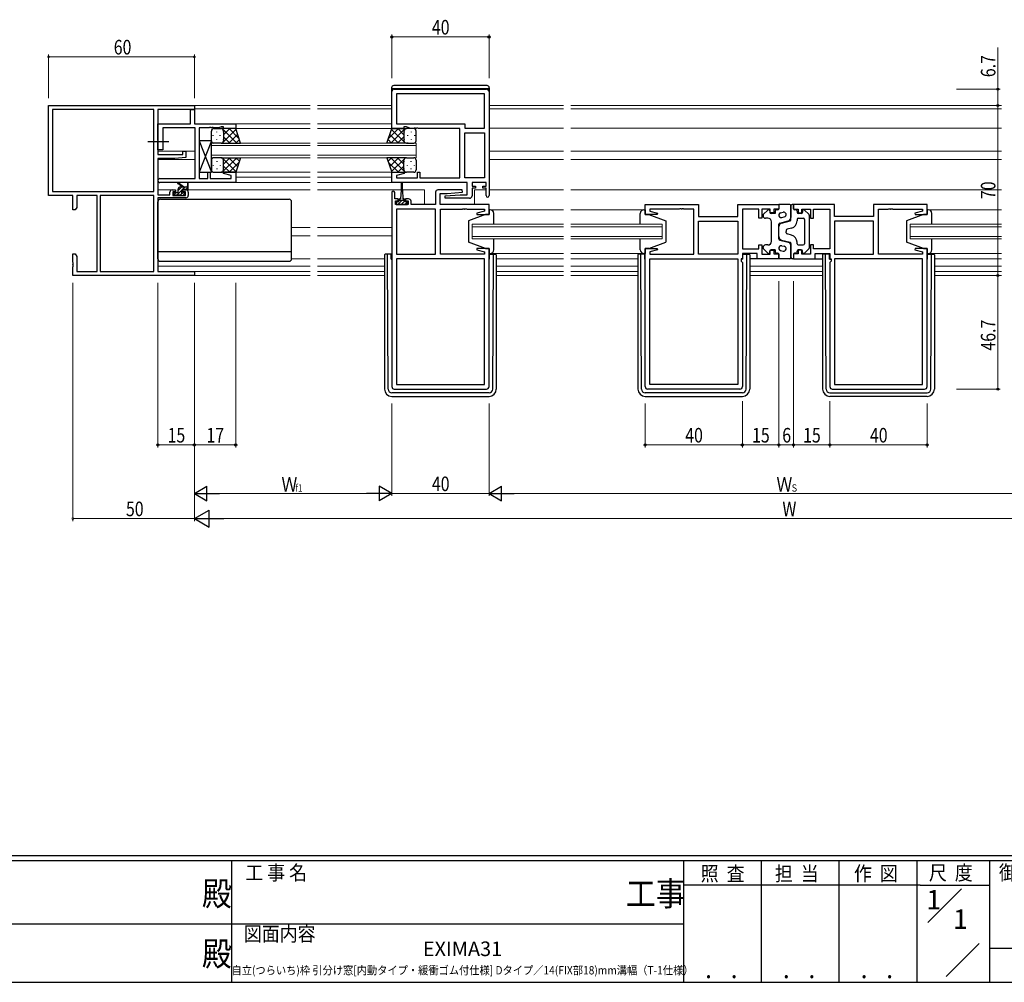
# Model space of a CAD drawing. Extents: x 0 to 1133, y 0 to 806.
# Drawn here: x 467 to 872, y 0 to 396 of the extents above; entities that cross this region are included whole.
import ezdxf
from ezdxf.enums import TextEntityAlignment as Align

# ---------------------------------------------------------------- set-up
doc = ezdxf.new("R2010")
doc.units = 0
doc.linetypes.add('YCENTER_1', pattern=[13, 10, -1, 1, -1])
doc.layers.add('USER1', color=3, linetype='CONTINUOUS')
doc.layers.add('YKK_ZWAK', color=7, linetype='CONTINUOUS')
for name, color, linetype, lineweight in [('YKK_11', 7, 'CONTINUOUS', 30), ('YKK_12', 2, 'CONTINUOUS', 13), ('YKK_13', 4, 'CONTINUOUS', 30), ('YKK_D', 6, 'CONTINUOUS', 13)]:
    doc.layers.add(name, color=color, linetype=linetype, lineweight=lineweight)
doc.styles.get("Standard").update_dxf_attribs({"font": 'ROMANS.SHX', "bigfont": 'EXTFONT.SHX'})
doc.styles.add('text-b', font='extslim2.shx', dxfattribs={"width": 0.8, "bigfont": 'extfont2.shx'})
doc.styles.add('YKK_OSSTYLE1', font='romans.shx', dxfattribs={"width": 0.9, "bigfont": 'EXTFONT.SHX'})

# ---------------------------------------------------------------- blocks, each defined once
blk = doc.blocks.new('A201')
at = {"layer": 'YKK_ZWAK', "color": 254, "linetype": 'Continuous'}
for p, q in [((571, 35), (21, 35)), ((544, 34), (21, 34)), ((296, 34), (296, 9)), ((389, 34), (389, 9)), ((437, 34), (437, 9)), ((452, 34), (452, 9)), ((452, 16), (524, 16)), ((21, 9), (544, 9))]:
    blk.add_line(p, q, dxfattribs=at)
at = {"layer": 'YKK_ZWAK', "color": 131, "linetype": 'Continuous'}
for p, q in [((405, 34), (405, 9)), ((421, 34), (421, 9)), ((437.7, 29), (389, 29)), ((437.7, 29), (452, 29)), ((439.26, 21.33), (446.19, 28.25)), ((205, 21), (297, 21)), ((297, 21), (389, 21)), ((443.05, 10.18), (449.85, 16.98))]:
    blk.add_line(p, q, dxfattribs=at)
at = {"layer": 'YKK_ZWAK', "color": 131, "linetype": 'Continuous', "style": 'YKK_OSSTYLE1', "width": 0.9}
for s, height, p in [('工 事 名', 3, (298.87, 30.05)), ('照  査', 3, (392.56, 29.87)), ('担  当', 3, (407.82, 29.87)), ('作  図', 3, (424.09, 29.88)), ('尺  度', 3, (439.51, 30.04)), ('御承認印', 3, (453.91, 30.05)), ('図面内容', 3, (298.58, 17.47)), (' ． ．', 3.5, (392.18, 9.75)), (' ． ．', 3.5, (408.18, 9.75)), (' ． ．', 3.5, (424.18, 9.75))]:
    blk.add_text(s, height=height, dxfattribs=at).set_placement(p)
at = {"layer": 'YKK_ZWAK', "color": 254, "linetype": 'Continuous', "style": 'YKK_OSSTYLE1', "width": 0.9}
for s, p in [('工事', (377.17, 24.75)), ('殿', (289.94, 24.75)), ('殿', (289.94, 12.37))]:
    blk.add_text(s, height=5, dxfattribs=at).set_placement(p)

msp = doc.modelspace()

# ---------------------------------------------------------------- linework, layer by layer
at = {"layer": 'YKK_11', "linetype": 'ByBlock', "lineweight": -2, "ltscale": 0.5}
for p, q in [((620.02, 351.32), (620.02, 366.52)), ((621.02, 367.52), (659.02, 367.52)), ((658.09, 365.59), (621.95, 365.59)), ((658.09, 365.59), (621.95, 365.59)), ((621.95, 365.59), (621.95, 353.32)), ((658.09, 351.52), (658.09, 365.59)), ((660.02, 366.52), (660.02, 323.72)), ((537.14, 353.32), (537.14, 359.12)), ((537.14, 359.12), (538.77, 359.12)), ((538.77, 359.12), (538.77, 353.32)), ((523.77, 346.48), (523.77, 353.32)), ((523.77, 353.32), (537.14, 353.32)), ((538.77, 353.32), (555.77, 353.32)), ((555.77, 353.32), (555.77, 351.32)), ((621.95, 353.32), (650.02, 353.32)), ((650.02, 353.32), (650.02, 351.52)), ((539.14, 351.69), (525.77, 351.69)), ((525.77, 351.69), (525.77, 342.52)), ((539.14, 330.75), (539.14, 351.69)), ((544.81, 351.69), (540.77, 351.69)), ((540.77, 351.69), (540.77, 330.75)), ((544.99, 351.81), (544.81, 351.69)), ((545.54, 351.81), (544.99, 351.81)), ((545.72, 351.69), (545.54, 351.81)), ((545.81, 351.69), (545.72, 351.69)), ((545.99, 351.81), (545.81, 351.69)), ((546.54, 351.81), (545.99, 351.81)), ((546.72, 351.69), (546.54, 351.81)), ((548.86, 351.69), (546.72, 351.69)), ((549.77, 352.02), (548.86, 351.69)), ((550.77, 352.02), (549.77, 352.02)), ((550.77, 351.32), (550.77, 352.02)), ((555.77, 351.32), (550.77, 351.32)), ((625.02, 351.32), (620.02, 351.32)), ((626.02, 352.02), (625.02, 352.02)), ((625.02, 352.02), (625.02, 351.32)), ((627.75, 351.39), (626.02, 352.02)), ((629.06, 351.39), (627.75, 351.39)), ((629.24, 351.51), (629.06, 351.39)), ((629.79, 351.51), (629.24, 351.51)), ((629.97, 351.39), (629.79, 351.51)), ((630.06, 351.39), (629.97, 351.39)), ((630.24, 351.51), (630.06, 351.39)), ((630.79, 351.51), (630.24, 351.51)), ((630.97, 351.39), (630.79, 351.51)), ((648.02, 351.39), (630.97, 351.39)), ((648.02, 331.05), (648.02, 351.39)), ((650.02, 351.52), (658.09, 351.52)), ((650.02, 331.05), (650.02, 349.59)), ((650.02, 349.59), (658.09, 349.59)), ((658.09, 349.59), (658.09, 331.05)), ((658.09, 349.59), (658.09, 331.05)), ((523.89, 346.3), (523.77, 346.48)), ((523.77, 345.57), (523.89, 345.75)), ((523.77, 342.52), (523.77, 345.57)), ((523.89, 345.75), (523.89, 346.3)), ((525.77, 342.52), (523.77, 342.52)), ((544.27, 330.75), (544.27, 333.32)), ((544.27, 333.32), (545.27, 333.32)), ((545.27, 333.32), (545.27, 330.75)), ((550.74, 332.8), (550.8, 333.32)), ((553.87, 331.96), (550.74, 332.8)), ((550.8, 333.32), (555.77, 333.32)), ((555.77, 333.32), (555.77, 329.12)), ((620.02, 329.12), (620.02, 333.32)), ((620.02, 333.32), (624.98, 333.32)), ((625.04, 332.8), (621.95, 331.97)), ((624.98, 333.32), (625.04, 332.8)), ((630.52, 331.05), (630.52, 333.32)), ((630.52, 333.32), (631.52, 333.32)), ((631.52, 333.32), (631.52, 331.05)), ((524.58, 330.75), (539.14, 330.75)), ((555.77, 329.12), (524.58, 329.12)), ((540.77, 330.75), (544.27, 330.75)), ((545.27, 330.75), (553.87, 330.75)), ((553.87, 330.75), (553.87, 331.96)), ((651.09, 329.12), (620.02, 329.12)), ((621.95, 331.97), (621.95, 331.05)), ((621.95, 331.05), (630.52, 331.05)), ((631.52, 331.05), (648.02, 331.05)), ((658.09, 331.05), (650.02, 331.05)), ((651.09, 324.12), (651.09, 329.12)), ((658.82, 329.12), (653.02, 329.12)), ((653.02, 329.12), (653.02, 327.62)), ((658.82, 327.62), (658.82, 329.12)), ((620.02, 325.02), (620.02, 245.12)), ((621.22, 322.42), (621.22, 325.02)), ((638.02, 325.12), (638.02, 320.12)), ((648.99, 326.12), (639.02, 326.12)), ((639.95, 320.12), (639.95, 324.62)), ((639.95, 324.62), (642.82, 324.62)), ((642, 323.58), (648.21, 324.12)), ((642.82, 324.62), (649.04, 325.17)), ((648.21, 324.12), (651.09, 324.12)), ((649.04, 325.17), (648.99, 326.12)), ((653.02, 327.62), (654.42, 327.62)), ((654.42, 326.82), (653.02, 326.82)), ((653.02, 326.82), (653.02, 323.62)), ((654.42, 327.62), (654.42, 326.82)), ((657.42, 326.82), (657.42, 327.62)), ((657.42, 327.62), (658.82, 327.62)), ((658.82, 326.82), (657.42, 326.82)), ((658.82, 323.72), (658.82, 326.82)), ((622.62, 322.42), (621.22, 322.42)), ((621.52, 320.12), (621.52, 321.62)), ((621.52, 321.62), (622.62, 321.62)), ((626.72, 320.12), (621.52, 320.12)), ((622.62, 321.62), (622.62, 322.42)), ((626.92, 322.42), (625.62, 322.42)), ((625.62, 322.42), (625.62, 321.62)), ((625.62, 321.62), (626.72, 321.62)), ((626.72, 321.62), (626.72, 320.12)), ((627.92, 320.12), (627.92, 321.42)), ((638.02, 320.12), (627.92, 320.12)), ((660.02, 320.12), (639.95, 320.12)), ((642.04, 322.62), (642, 323.58)), ((652.02, 322.62), (642.04, 322.62)), ((660.02, 315.92), (660.02, 320.12)), ((724.27, 315.92), (724.27, 320.12)), ((724.27, 320.12), (746.27, 320.12)), ((746.27, 320.12), (746.27, 315.12)), ((762.34, 315.12), (762.34, 320.12)), ((762.34, 320.12), (779.27, 320.12)), ((779.27, 320.12), (779.27, 318.12)), ((802.2, 320.12), (785.27, 320.12)), ((785.27, 320.12), (785.27, 318.12)), ((802.2, 315.12), (802.2, 320.12)), ((840.27, 320.12), (818.27, 320.12)), ((818.27, 320.12), (818.27, 315.12)), ((840.27, 315.92), (840.27, 320.12)), ((621.95, 318.19), (621.95, 299.65)), ((621.95, 318.19), (621.95, 299.65)), ((638.02, 318.19), (621.95, 318.19)), ((638.02, 299.65), (638.02, 318.19)), ((640.02, 299.65), (640.02, 318.19)), ((640.02, 318.19), (649.06, 318.19)), ((649.06, 318.19), (649.24, 318.31)), ((649.24, 318.31), (649.79, 318.31)), ((649.79, 318.31), (649.97, 318.19)), ((649.97, 318.19), (650.06, 318.19)), ((650.06, 318.19), (650.24, 318.31)), ((650.24, 318.31), (650.79, 318.31)), ((650.79, 318.31), (650.97, 318.19)), ((650.97, 318.19), (658.09, 318.19)), ((658.09, 317.28), (654.99, 316.45)), ((654.99, 316.45), (655.05, 315.92)), ((658.09, 318.19), (658.09, 317.28)), ((738.31, 318.19), (726.2, 318.19)), ((726.2, 318.19), (726.2, 317.28)), ((726.2, 317.28), (729.29, 316.45)), ((729.29, 316.45), (729.23, 315.92)), ((738.49, 318.31), (738.31, 318.19)), ((739.04, 318.31), (738.49, 318.31)), ((739.22, 318.19), (739.04, 318.31)), ((739.31, 318.19), (739.22, 318.19)), ((739.49, 318.31), (739.31, 318.19)), ((740.04, 318.31), (739.49, 318.31)), ((740.22, 318.19), (740.04, 318.31)), ((744.27, 318.19), (740.22, 318.19)), ((744.27, 299.65), (744.27, 318.19)), ((771.07, 318.19), (764.27, 318.19)), ((764.27, 318.19), (764.27, 301.85)), ((771.07, 314.42), (771.07, 318.19)), ((775.77, 318.19), (772.27, 318.19)), ((772.27, 318.19), (772.27, 314.42)), ((775.77, 316.62), (775.77, 318.19)), ((777.27, 316.62), (775.77, 316.62)), ((779.27, 318.12), (777.27, 318.12)), ((777.27, 318.12), (777.27, 316.62)), ((785.27, 318.12), (787.27, 318.12)), ((787.27, 318.12), (787.27, 316.62)), ((787.27, 316.62), (788.77, 316.62)), ((788.77, 316.62), (788.77, 318.19)), ((788.77, 318.19), (792.27, 318.19)), ((792.27, 318.19), (792.27, 314.42)), ((793.47, 314.42), (793.47, 318.19)), ((793.47, 318.19), (800.27, 318.19)), ((800.27, 318.19), (800.27, 301.85)), ((820.27, 299.65), (820.27, 318.19)), ((820.27, 318.19), (824.31, 318.19)), ((824.31, 318.19), (824.49, 318.31)), ((824.49, 318.31), (825.04, 318.31)), ((825.04, 318.31), (825.22, 318.19)), ((825.22, 318.19), (825.31, 318.19)), ((825.31, 318.19), (825.49, 318.31)), ((825.49, 318.31), (826.04, 318.31)), ((826.04, 318.31), (826.22, 318.19)), ((826.22, 318.19), (838.34, 318.19)), ((838.34, 317.28), (835.24, 316.45)), ((835.24, 316.45), (835.3, 315.92)), ((838.34, 318.19), (838.34, 317.28)), ((655.05, 315.92), (660.02, 315.92)), ((729.23, 315.92), (724.27, 315.92)), ((746.27, 315.12), (762.34, 315.12)), ((746.27, 313.19), (762.34, 313.19)), ((746.27, 313.19), (762.34, 313.19)), ((746.27, 299.65), (746.27, 313.19)), ((762.34, 313.19), (762.34, 299.65)), ((772.27, 314.42), (771.07, 314.42)), ((792.27, 314.42), (793.47, 314.42)), ((818.27, 315.12), (802.2, 315.12)), ((818.27, 313.19), (802.2, 313.19)), ((818.27, 313.19), (802.2, 313.19)), ((802.2, 313.19), (802.2, 299.65)), ((818.27, 299.65), (818.27, 313.19)), ((835.3, 315.92), (840.27, 315.92)), ((655.05, 301.92), (654.99, 301.4)), ((654.99, 301.4), (658.09, 300.57)), ((660.02, 301.92), (655.05, 301.92)), ((658.09, 300.57), (658.09, 299.65)), ((660.02, 245.12), (660.02, 301.92)), ((724.27, 245.12), (724.27, 301.92)), ((724.27, 301.92), (729.23, 301.92)), ((729.29, 301.4), (726.2, 300.57)), ((726.2, 300.57), (726.2, 299.65)), ((729.23, 301.92), (729.29, 301.4)), ((764.27, 301.85), (771.07, 301.85)), ((770.34, 299.92), (764.27, 299.92)), ((764.27, 299.92), (764.27, 297.72)), ((770.34, 297.72), (770.34, 299.92)), ((771.07, 301.85), (771.07, 303.42)), ((771.07, 303.42), (772.27, 303.42)), ((772.27, 303.42), (772.27, 299.65)), ((775.77, 299.65), (775.77, 301.22)), ((775.77, 301.22), (777.27, 301.22)), ((777.27, 301.22), (777.27, 299.72)), ((788.77, 301.22), (787.27, 301.22)), ((787.27, 301.22), (787.27, 299.72)), ((788.77, 299.65), (788.77, 301.22)), ((793.47, 303.42), (792.27, 303.42)), ((792.27, 303.42), (792.27, 299.65)), ((793.47, 301.85), (793.47, 303.42)), ((800.27, 301.85), (793.47, 301.85)), ((794.2, 297.72), (794.2, 299.92)), ((794.2, 299.92), (800.27, 299.92)), ((800.27, 299.92), (800.27, 297.72)), ((835.3, 301.92), (835.24, 301.4)), ((835.24, 301.4), (838.34, 300.57)), ((840.27, 301.92), (835.3, 301.92)), ((838.34, 300.57), (838.34, 299.65)), ((840.27, 245.12), (840.27, 301.92)), ((621.95, 299.65), (638.02, 299.65)), ((658.09, 297.72), (621.95, 297.72)), ((621.95, 297.72), (621.95, 246.05)), ((658.09, 299.65), (640.02, 299.65)), ((658.09, 246.05), (658.09, 297.72)), ((658.09, 246.05), (658.09, 297.72)), ((726.2, 299.65), (744.27, 299.65)), ((726.2, 246.05), (726.2, 297.72)), ((726.2, 246.05), (726.2, 297.72)), ((726.2, 297.72), (762.34, 297.72)), ((762.34, 299.65), (746.27, 299.65)), ((762.34, 297.72), (762.34, 246.05)), ((764.27, 297.72), (763.74, 297.72)), ((763.74, 297.72), (763.74, 296.72)), ((763.74, 296.72), (764.27, 296.19)), ((764.27, 296.19), (764.27, 245.12)), ((779.27, 297.72), (770.34, 297.72)), ((772.27, 299.65), (775.77, 299.65)), ((777.27, 299.72), (779.27, 299.72)), ((779.27, 299.72), (779.27, 297.72)), ((787.27, 299.72), (785.27, 299.72)), ((785.27, 299.72), (785.27, 297.72)), ((785.27, 297.72), (794.2, 297.72)), ((792.27, 299.65), (788.77, 299.65)), ((800.27, 297.72), (800.8, 297.72)), ((800.8, 296.72), (800.27, 296.19)), ((800.27, 296.19), (800.27, 245.12)), ((800.8, 297.72), (800.8, 296.72)), ((802.2, 299.65), (818.27, 299.65)), ((838.34, 297.72), (802.2, 297.72)), ((802.2, 297.72), (802.2, 246.05)), ((838.34, 299.65), (820.27, 299.65)), ((838.34, 246.05), (838.34, 297.72)), ((838.34, 246.05), (838.34, 297.72)), ((621.02, 244.12), (659.02, 244.12)), ((621.95, 246.05), (658.09, 246.05)), ((763.27, 244.12), (725.27, 244.12)), ((762.34, 246.05), (726.2, 246.05)), ((801.27, 244.12), (839.27, 244.12)), ((802.2, 246.05), (838.34, 246.05))]:
    msp.add_line(p, q, dxfattribs=at)
at = {"layer": 'YKK_11', "color": 0, "linetype": 'ByBlock', "lineweight": -2}
for p, q in [((478.77, 323.82), (478.77, 360.82)), ((478.77, 360.82), (538.77, 360.82)), ((538.77, 360.82), (538.77, 359.19)), ((522.14, 359.19), (480.4, 359.19)), ((522.14, 359.19), (480.4, 359.19)), ((480.4, 359.19), (480.4, 325.45)), ((522.14, 325.45), (522.14, 359.19)), ((523.77, 359.19), (523.77, 340.72)), ((538.77, 359.19), (523.77, 359.19)), ((523.77, 340.72), (534.07, 340.72)), ((534.07, 342.02), (535.27, 342.02)), ((534.07, 340.72), (534.07, 342.02)), ((535.27, 342.02), (535.27, 339.42)), ((523.77, 339.02), (523.77, 324.02)), ((530.77, 339.02), (523.77, 339.02)), ((535.27, 339.42), (530.77, 339.02)), ((480.4, 325.45), (522.14, 325.45)), ((528.67, 324.02), (528.67, 325.12)), ((529.67, 326.12), (530.97, 326.12)), ((529.87, 325.32), (529.87, 323.82)), ((530.97, 325.32), (529.87, 325.32)), ((530.97, 326.12), (530.97, 325.32)), ((533.97, 326.12), (535.27, 326.12)), ((533.97, 325.32), (533.97, 326.12)), ((535.07, 325.32), (533.97, 325.32)), ((535.07, 323.82), (535.07, 325.32)), ((536.27, 325.12), (536.27, 323.82)), ((488.77, 323.82), (478.77, 323.82)), ((488.77, 317.82), (488.77, 323.82)), ((498.77, 323.82), (490.4, 323.82)), ((490.4, 323.82), (490.4, 318.91)), ((498.77, 292.45), (498.77, 323.82)), ((522.14, 323.82), (500.07, 323.82)), ((500.07, 323.82), (500.07, 292.45)), ((500.07, 323.82), (500.07, 292.45)), ((522.14, 292.45), (522.14, 323.82)), ((523.77, 324.02), (528.67, 324.02)), ((523.77, 322.82), (523.77, 292.45)), ((535.27, 322.82), (523.77, 322.82)), ((529.87, 323.82), (535.07, 323.82)), ((489.77, 317.82), (488.77, 317.82)), ((490.4, 318.91), (489.77, 317.82)), ((488.77, 299.82), (489.77, 299.82)), ((488.77, 296.28), (488.77, 299.82)), ((489.77, 299.82), (490.4, 298.73)), ((488.89, 296.1), (488.77, 296.28)), ((488.89, 295.55), (488.89, 296.1)), ((490.4, 298.73), (490.4, 292.45)), ((488.77, 295.37), (488.89, 295.55)), ((488.77, 295.28), (488.77, 295.37)), ((488.89, 295.1), (488.77, 295.28)), ((488.77, 294.37), (488.89, 294.55)), ((488.77, 290.82), (488.77, 294.37)), ((488.89, 294.55), (488.89, 295.1)), ((490.4, 292.45), (498.77, 292.45)), ((500.07, 292.45), (522.14, 292.45)), ((523.77, 292.45), (538.77, 292.45)), ((538.77, 292.45), (538.77, 290.82)), ((538.77, 290.82), (488.77, 290.82))]:
    msp.add_line(p, q, dxfattribs=at)
at = {"layer": 'YKK_11', "linetype": 'ByBlock', "lineweight": -2, "ltscale": 0.5}
for centre, radius, start, end in [((621.02, 366.52), 1, 90, 180), ((659.02, 366.52), 1, 0, 90), ((524.58, 329.94), 0.815, 90, 270), ((620.62, 325.02), 0.6, 360, 180), ((639.02, 325.12), 1, 90, 180), ((626.92, 321.42), 1, 0, 90), ((652.02, 323.62), 1, 270, 360), ((659.42, 323.72), 0.6, 180, 0), ((621.02, 245.12), 1, 180, 270), ((659.02, 245.12), 1, 270, 360), ((725.27, 245.12), 1, 180, 270), ((763.27, 245.12), 1, 270, 360), ((801.27, 245.12), 1, 180, 270), ((839.27, 245.12), 1, 270, 360)]:
    msp.add_arc(centre, radius, start, end, dxfattribs=at)
at = {"layer": 'YKK_11', "color": 0, "linetype": 'ByBlock', "lineweight": -2}
for centre, start, end in [((529.67, 325.12), 90, 180), ((535.27, 325.12), 0, 90), ((535.27, 323.82), 270, 360)]:
    msp.add_arc(centre, 1, start, end, dxfattribs=at)
at = {"layer": 'YKK_12', "ltscale": 1.5}
for p, q in [((538.47, 360.82), (586.39, 360.82)), ((589.39, 360.82), (619.92, 360.82)), ((660.12, 360.82), (690.64, 360.82)), ((693.64, 360.82), (870.89, 360.82)), ((538.77, 359.42), (586.39, 359.42)), ((589.39, 359.42), (619.92, 359.42)), ((660.12, 359.42), (690.64, 359.42)), ((693.64, 359.42), (870.89, 359.42)), ((555.47, 353.32), (586.39, 353.32)), ((619.92, 353.32), (589.39, 353.32)), ((555.27, 351.32), (586.39, 351.32)), ((620.52, 351.32), (589.39, 351.32)), ((660.02, 351.52), (690.64, 351.52)), ((693.64, 351.52), (870.89, 351.52)), ((523.77, 342.02), (539.14, 342.02)), ((660.02, 342.02), (690.64, 342.02)), ((693.64, 342.02), (870.89, 342.02)), ((523.77, 338.62), (539.14, 338.62)), ((660.02, 338.62), (690.64, 338.62)), ((693.64, 338.62), (870.89, 338.62)), ((555.27, 333.32), (586.39, 333.32)), ((620.52, 333.32), (589.39, 333.32)), ((555.27, 329.12), (586.39, 329.12)), ((555.77, 331.32), (586.39, 331.32)), ((589.39, 331.32), (620.02, 331.33)), ((650.8, 329.12), (589.39, 329.12)), ((523.77, 326.12), (529.67, 326.12)), ((535.27, 326.12), (586.39, 326.12)), ((623.87, 326.12), (589.39, 326.12)), ((624.37, 326.12), (633.52, 326.12)), ((633.52, 326.12), (633.52, 320.12)), ((654.02, 326.12), (658.82, 326.12)), ((654.02, 326.12), (654.02, 320.12)), ((660.02, 326.12), (690.64, 326.12)), ((693.64, 326.12), (870.89, 326.12)), ((654.02, 323.26), (654.02, 320.23)), ((660.02, 317.92), (690.64, 317.92)), ((723.77, 317.92), (693.64, 317.92)), ((840.77, 317.92), (870.89, 317.92)), ((578.77, 310.62), (586.39, 310.62)), ((620.02, 310.62), (589.39, 310.62)), ((578.77, 307.22), (586.39, 307.22)), ((620.02, 307.22), (589.39, 307.22)), ((660.02, 299.92), (690.64, 299.92)), ((723.77, 299.92), (693.64, 299.92)), ((840.77, 299.92), (870.89, 299.92)), ((578.77, 297.72), (586.39, 297.72)), ((589.39, 297.72), (617.02, 297.72)), ((663.02, 297.72), (690.64, 297.72)), ((721.27, 297.72), (693.64, 297.72)), ((843.27, 297.72), (870.89, 297.72)), ((523.77, 294.72), (586.39, 294.72)), ((524.07, 292.45), (586.39, 292.45)), ((617.02, 294.72), (589.39, 294.72)), ((617.02, 292.45), (589.39, 292.45)), ((663.02, 294.72), (690.64, 294.72)), ((663.02, 292.45), (690.64, 292.45)), ((721.27, 294.72), (693.64, 294.72)), ((721.27, 292.45), (693.64, 292.45)), ((767.27, 294.72), (797.27, 294.72)), ((767.27, 292.45), (797.27, 292.45)), ((843.27, 294.72), (870.89, 294.72)), ((843.27, 292.45), (870.89, 292.45)), ((538.47, 290.82), (586.39, 290.82)), ((617.02, 290.82), (589.39, 290.82)), ((663.02, 290.82), (690.64, 290.82)), ((721.27, 290.82), (693.64, 290.82)), ((767.27, 290.82), (797.27, 290.82)), ((843.27, 290.82), (870.89, 290.82))]:
    msp.add_line(p, q, dxfattribs=at)
at = {"layer": 'YKK_12', "linetype": 'Continuous', "ltscale": 1.5}
for p, q in [((545.77, 339.32), (545.77, 345.32)), ((545.77, 345.32), (586.39, 345.32)), ((630.02, 345.32), (589.39, 345.32)), ((630.02, 345.32), (630.02, 339.32)), ((545.77, 344.32), (586.39, 344.32)), ((545.77, 340.32), (586.39, 340.32)), ((630.02, 344.32), (589.39, 344.32)), ((630.02, 340.32), (589.39, 340.32)), ((545.77, 339.32), (586.39, 339.32)), ((630.02, 339.32), (589.39, 339.32)), ((653.02, 305.92), (653.02, 311.92)), ((653.02, 311.92), (690.64, 311.92)), ((653.02, 310.92), (690.64, 310.92)), ((731.27, 311.92), (693.64, 311.92)), ((731.27, 310.92), (693.64, 310.92)), ((731.27, 311.92), (731.27, 305.92)), ((833.27, 305.92), (833.27, 311.92)), ((833.27, 311.92), (870.89, 311.92)), ((833.27, 310.92), (870.89, 310.92)), ((653.02, 306.92), (690.64, 306.92)), ((653.02, 305.92), (690.64, 305.92)), ((731.27, 306.92), (693.64, 306.92)), ((731.27, 305.92), (693.64, 305.92)), ((833.27, 306.92), (870.89, 306.92)), ((833.27, 305.92), (870.89, 305.92))]:
    msp.add_line(p, q, dxfattribs=at)
at = {"layer": 'YKK_13', "ltscale": 1.5}
for p, q in [((659.22, 369.02), (620.82, 369.02)), ((619.92, 368.12), (619.92, 353.32)), ((619.92, 367.82), (660.12, 367.82)), ((660.12, 368.12), (660.12, 353.32)), ((619.92, 353.32), (620.02, 353.32)), ((660.12, 353.32), (660.02, 353.32)), ((545.77, 346.32), (545.77, 350.32)), ((546.77, 351.32), (549.77, 351.32)), ((555.77, 351.32), (549.77, 351.32)), ((550.77, 350.32), (550.77, 346.32)), ((550.77, 350.32), (550.77, 346.32)), ((557.77, 345.32), (555.77, 351.32)), ((618.02, 345.32), (620.02, 351.32)), ((620.02, 351.32), (626.02, 351.32)), ((625.02, 350.32), (625.02, 346.32)), ((625.02, 350.32), (625.02, 346.32)), ((629.02, 351.32), (626.02, 351.32)), ((630.02, 346.32), (630.02, 350.32)), ((540.77, 346.32), (545.77, 333.32)), ((545.77, 346.32), (540.77, 333.32)), ((545.77, 346.32), (540.77, 346.32)), ((540.77, 346.32), (540.77, 333.32)), ((545.77, 333.32), (545.77, 346.32)), ((549.77, 345.32), (546.77, 345.32)), ((549.77, 345.32), (557.77, 345.32)), ((626.02, 345.32), (618.02, 345.32)), ((626.02, 345.32), (629.02, 345.32)), ((545.77, 338.32), (545.77, 334.32)), ((549.77, 339.32), (546.77, 339.32)), ((549.77, 339.32), (557.77, 339.32)), ((550.77, 334.32), (550.77, 338.32)), ((550.77, 334.32), (550.77, 338.32)), ((557.77, 339.32), (555.77, 333.32)), ((626.02, 339.32), (618.02, 339.32)), ((618.02, 339.32), (620.02, 333.32)), ((625.02, 334.32), (625.02, 338.32)), ((625.02, 334.32), (625.02, 338.32)), ((626.02, 339.32), (629.02, 339.32)), ((630.02, 338.32), (630.02, 334.32)), ((540.77, 333.32), (545.77, 333.32)), ((546.77, 333.32), (549.77, 333.32)), ((555.77, 333.32), (549.77, 333.32)), ((620.02, 333.32), (626.02, 333.32)), ((629.02, 333.32), (626.02, 333.32)), ((533.77, 327.32), (531.95, 328.72)), ((534.37, 327.32), (532.15, 329.01)), ((535.97, 328.45), (535.77, 327.32)), ((536.27, 326.62), (536.27, 328.62)), ((623.87, 328.87), (623.87, 325.92)), ((624.37, 325.92), (624.37, 328.87)), ((530.07, 324.62), (530.07, 324.12)), ((531.77, 324.92), (530.37, 324.92)), ((532.07, 325.22), (532.07, 326.32)), ((533.07, 327.32), (536.27, 327.32)), ((533.67, 325.38), (533.67, 326.02)), ((533.97, 326.32), (535.97, 326.32)), ((534.47, 324.92), (534.13, 324.92)), ((534.18, 323.91), (534.68, 324.41)), ((623.87, 325.92), (623.62, 322.42)), ((624.37, 325.92), (624.62, 322.42)), ((523.77, 297.72), (523.77, 321.22)), ((524.77, 322.22), (577.77, 322.22)), ((530.37, 323.82), (530.87, 323.82)), ((531.07, 324.02), (533.17, 324.02)), ((533.37, 323.82), (533.97, 323.82)), ((578.77, 297.72), (578.77, 321.22)), ((622.87, 321.22), (621.82, 321.22)), ((621.82, 321.22), (621.82, 320.12)), ((621.82, 320.12), (626.42, 320.12)), ((622.87, 321.22), (622.87, 322.02)), ((625.37, 321.72), (622.87, 321.72)), ((623.27, 322.42), (623.62, 322.42)), ((624.62, 322.42), (624.97, 322.42)), ((625.37, 322.02), (625.37, 321.22)), ((626.42, 321.22), (625.37, 321.22)), ((626.42, 320.12), (626.42, 321.22)), ((783.77, 320.12), (779.27, 320.12)), ((779.27, 320.12), (779.27, 318.32)), ((785.27, 320.12), (784.77, 320.12)), ((785.27, 318.32), (785.27, 320.12)), ((660.52, 317.92), (660.02, 317.92)), ((660.02, 317.92), (660.02, 315.92)), ((662.02, 311.92), (662.02, 316.42)), ((722.27, 311.92), (722.27, 316.42)), ((723.77, 317.92), (724.27, 317.92)), ((724.27, 317.92), (724.27, 315.92)), ((772.92, 316.07), (774.72, 317.79)), ((775.57, 317.42), (775.57, 316.92)), ((777.77, 316.42), (776.07, 316.42)), ((777.77, 317.32), (777.77, 316.42)), ((778.77, 317.82), (778.27, 317.82)), ((780.01, 316.65), (781.01, 316.91)), ((784.27, 319.62), (784.27, 314.78)), ((784.27, 313.81), (784.27, 319.62)), ((786.27, 317.82), (785.77, 317.82)), ((786.77, 317.32), (786.77, 316.92)), ((788.47, 316.42), (787.27, 316.42)), ((788.97, 317.42), (788.97, 316.92)), ((791.61, 316.07), (789.81, 317.79)), ((840.77, 317.92), (840.27, 317.92)), ((840.27, 317.92), (840.27, 315.92)), ((842.27, 311.92), (842.27, 316.42)), ((658.52, 315.92), (651.52, 313.32)), ((651.52, 313.32), (651.52, 304.52)), ((660.02, 315.92), (658.52, 315.92)), ((724.27, 315.92), (725.77, 315.92)), ((725.77, 315.92), (732.77, 313.32)), ((732.77, 313.32), (732.77, 304.52)), ((772.77, 315.71), (772.77, 315.42)), ((774.77, 314.42), (773.77, 314.42)), ((776.27, 304.92), (776.27, 312.92)), ((779.64, 312.42), (783.14, 313.33)), ((780.39, 312.42), (783.89, 313.33)), ((780.52, 314.72), (781.52, 314.98)), ((786.77, 313.92), (786.77, 313.29)), ((787.27, 314.42), (789.27, 314.42)), ((789.77, 313.92), (789.77, 303.92)), ((791.77, 315.71), (791.77, 302.14)), ((838.77, 315.92), (831.77, 313.32)), ((831.77, 313.32), (831.77, 304.52)), ((840.27, 315.92), (838.77, 315.92)), ((779.27, 305.91), (779.27, 311.94)), ((779.27, 306.88), (779.27, 310.96)), ((782.27, 309.42), (782.27, 308.92)), ((782.27, 308.43), (782.27, 308.92)), ((784.52, 310.39), (782.64, 309.9)), ((784.52, 307.46), (782.64, 307.95)), ((658.52, 301.92), (651.52, 304.52)), ((662.02, 301.42), (662.02, 305.92)), ((722.27, 301.42), (722.27, 305.92)), ((725.77, 301.92), (732.77, 304.52)), ((779.64, 305.43), (783.14, 304.52)), ((780.39, 305.43), (783.89, 304.52)), ((784.27, 304.04), (784.27, 298.22)), ((786.77, 303.92), (786.77, 304.55)), ((838.77, 301.92), (831.77, 304.52)), ((842.27, 301.42), (842.27, 305.92)), ((523.77, 300.76), (578.77, 300.76)), ((658.52, 301.92), (660.02, 301.92)), ((660.02, 301.92), (660.02, 299.92)), ((660.02, 299.92), (660.52, 299.92)), ((724.27, 299.92), (723.77, 299.92)), ((725.77, 301.92), (724.27, 301.92)), ((724.27, 301.92), (724.27, 299.92)), ((772.77, 302.14), (772.77, 302.42)), ((772.92, 301.78), (774.72, 300.06)), ((774.77, 303.42), (773.77, 303.42)), ((775.57, 300.42), (775.57, 300.92)), ((777.77, 301.42), (776.07, 301.42)), ((777.77, 301.42), (777.77, 300.52)), ((778.77, 300.02), (778.27, 300.02)), ((780.01, 301.2), (781.01, 300.94)), ((780.52, 303.13), (781.52, 302.87)), ((784.27, 298.22), (784.27, 303.06)), ((786.27, 300.02), (785.77, 300.02)), ((786.77, 300.52), (786.77, 300.92)), ((787.27, 303.42), (789.27, 303.42)), ((788.47, 301.42), (787.27, 301.42)), ((788.97, 300.42), (788.97, 300.92)), ((791.61, 301.78), (789.81, 300.06)), ((838.77, 301.92), (840.27, 301.92)), ((840.27, 301.92), (840.27, 299.92)), ((840.27, 299.92), (840.77, 299.92)), ((524.77, 296.72), (577.77, 296.72)), ((617.02, 299.32), (617.02, 298.62)), ((617.02, 298.62), (617.02, 244.12)), ((618.22, 299.62), (617.32, 299.62)), ((618.22, 298.62), (618.22, 299.62)), ((618.52, 299.62), (618.22, 299.62)), ((618.5, 244.11), (618.22, 298.62)), ((619.82, 299.62), (618.52, 299.62)), ((619.82, 297.62), (619.82, 299.62)), ((619.82, 297.62), (620.02, 297.62)), ((660.22, 297.62), (660.02, 297.62)), ((660.22, 297.62), (660.22, 299.62)), ((660.22, 299.62), (661.52, 299.62)), ((661.52, 299.62), (661.82, 299.62)), ((661.53, 244.11), (661.81, 298.62)), ((661.81, 298.62), (661.82, 299.62)), ((661.82, 299.62), (662.72, 299.62)), ((663.02, 299.32), (663.02, 298.62)), ((663.02, 298.62), (663.02, 244.12)), ((721.27, 299.32), (721.27, 298.62)), ((721.27, 298.62), (721.27, 244.12)), ((722.47, 299.62), (721.57, 299.62)), ((722.47, 298.62), (722.47, 299.62)), ((722.77, 299.62), (722.47, 299.62)), ((722.75, 244.11), (722.47, 298.62)), ((724.07, 299.62), (722.77, 299.62)), ((724.07, 297.62), (724.07, 299.62)), ((724.07, 297.62), (724.27, 297.62)), ((764.47, 297.62), (763.76, 297.62)), ((764.47, 297.62), (764.47, 299.62)), ((764.47, 299.62), (765.77, 299.62)), ((765.77, 299.62), (766.07, 299.62)), ((765.78, 244.11), (766.06, 298.62)), ((766.06, 298.62), (766.07, 299.62)), ((766.07, 299.62), (766.97, 299.62)), ((767.27, 299.32), (767.27, 298.62)), ((767.27, 298.62), (767.27, 244.12)), ((770.64, 297.72), (767.27, 297.72)), ((779.27, 297.72), (779.27, 299.52)), ((783.77, 297.72), (779.27, 297.72)), ((785.27, 297.72), (784.77, 297.72)), ((785.27, 299.52), (785.27, 297.72)), ((793.9, 297.72), (797.27, 297.72)), ((797.27, 299.32), (797.27, 298.62)), ((797.27, 298.62), (797.27, 244.12)), ((798.47, 299.62), (797.57, 299.62)), ((798.47, 298.62), (798.47, 299.62)), ((798.77, 299.62), (798.47, 299.62)), ((798.75, 244.11), (798.47, 298.62)), ((800.07, 299.62), (798.77, 299.62)), ((800.07, 297.62), (800.07, 299.62)), ((800.07, 297.62), (800.77, 297.62)), ((840.47, 297.62), (840.27, 297.62)), ((840.47, 297.62), (840.47, 299.62)), ((840.47, 299.62), (841.77, 299.62)), ((841.77, 299.62), (842.07, 299.62)), ((841.78, 244.11), (842.06, 298.62)), ((842.06, 298.62), (842.07, 299.62)), ((842.07, 299.62), (842.97, 299.62)), ((843.27, 299.32), (843.27, 298.62)), ((843.27, 298.62), (843.27, 244.12)), ((660.03, 242.62), (620, 242.62)), ((620.02, 241.12), (660.02, 241.12)), ((764.28, 242.62), (724.25, 242.62)), ((724.27, 241.12), (764.27, 241.12)), ((800.25, 242.62), (840.28, 242.62)), ((840.27, 241.12), (800.27, 241.12))]:
    msp.add_line(p, q, dxfattribs=at)
at = {"layer": 'YKK_13', "linetype": 'Continuous', "ltscale": 1.5}
for p, q in [((546.43, 348.59), (546.43, 348.39)), ((547.85, 350), (547.85, 349.8)), ((549.26, 348.59), (549.26, 348.39)), ((550.19, 345.32), (555.87, 351.01)), ((550.23, 351.32), (556.23, 345.32)), ((550.34, 351.14), (550.53, 351.32)), ((550.68, 350), (550.68, 349.8)), ((550.77, 348.73), (553.36, 351.32)), ((553.01, 345.32), (556.58, 348.89)), ((553.06, 351.32), (557.12, 347.27)), ((622.72, 351.32), (618.67, 347.27)), ((622.77, 345.32), (619.21, 348.89)), ((625.55, 351.32), (619.55, 345.32)), ((625.6, 345.32), (619.91, 351.01)), ((625.02, 348.73), (622.43, 351.32)), ((625.11, 350), (625.11, 349.8)), ((625.44, 351.14), (625.26, 351.32)), ((626.52, 348.59), (626.52, 348.39)), ((627.94, 350), (627.94, 349.8)), ((629.35, 348.59), (629.35, 348.39)), ((546.43, 345.56), (546.43, 345.38)), ((547.85, 346.97), (547.85, 346.77)), ((549.26, 345.56), (549.26, 345.36)), ((550.37, 345.53), (550.58, 345.32)), ((550.68, 346.97), (550.68, 346.77)), ((550.77, 347.96), (553.41, 345.32)), ((555.84, 345.32), (557.28, 346.77)), ((619.94, 345.32), (618.5, 346.77)), ((625.02, 347.96), (622.38, 345.32)), ((625.11, 346.97), (625.11, 346.77)), ((625.41, 345.53), (625.21, 345.32)), ((626.52, 345.56), (626.52, 345.36)), ((627.94, 346.97), (627.94, 346.77)), ((629.35, 345.56), (629.35, 345.38)), ((546.71, 339.09), (546.71, 339.29)), ((548.13, 337.67), (548.13, 337.87)), ((549.54, 339.09), (549.54, 339.29)), ((550.19, 339.32), (555.87, 333.64)), ((550.23, 333.32), (556.23, 339.32)), ((550.37, 339.12), (550.58, 339.32)), ((550.77, 336.68), (553.41, 339.32)), ((553.01, 339.32), (556.58, 335.76)), ((553.06, 333.32), (557.12, 337.38)), ((555.84, 339.32), (557.28, 337.88)), ((619.94, 339.32), (618.5, 337.88)), ((622.72, 333.32), (618.67, 337.38)), ((622.77, 339.32), (619.21, 335.76)), ((625.55, 333.32), (619.55, 339.32)), ((625.6, 339.32), (619.91, 333.64)), ((625.02, 336.68), (622.38, 339.32)), ((625.11, 337.67), (625.11, 337.87)), ((625.41, 339.12), (625.21, 339.32)), ((626.52, 339.09), (626.52, 339.29)), ((627.94, 337.67), (627.94, 337.87)), ((629.35, 339.09), (629.35, 339.27)), ((546.71, 336.06), (546.71, 336.26)), ((548.13, 334.64), (548.13, 334.84)), ((549.54, 336.06), (549.54, 336.26)), ((550.34, 333.51), (550.53, 333.32)), ((550.77, 335.92), (553.36, 333.32)), ((625.02, 335.92), (622.43, 333.32)), ((625.11, 334.64), (625.11, 334.84)), ((625.44, 333.51), (625.26, 333.32)), ((626.52, 336.06), (626.52, 336.26)), ((627.94, 334.64), (627.94, 334.84)), ((629.35, 336.06), (629.35, 336.26)), ((530.14, 323.92), (531.15, 324.92)), ((531.66, 324.02), (533.67, 326.03)), ((532.07, 325.84), (533.55, 327.32)), ((533.07, 324.02), (533.73, 324.68)), ((533.96, 326.32), (534.96, 327.32)), ((535.37, 326.32), (536.27, 327.22)), ((621.82, 320.84), (622.2, 321.22)), ((622.51, 320.12), (624.11, 321.72)), ((623.93, 320.12), (625.37, 321.56)), ((625.34, 320.12), (626.42, 321.2))]:
    msp.add_line(p, q, dxfattribs=at)
at = {"layer": 'YKK_13', "linetype": 'YCENTER_1'}
msp.add_line((519.64, 346.02), (528.27, 346.02), dxfattribs=at)
at = {"layer": 'YKK_13', "ltscale": 1.5}
for centre, radius, start, end in [((620.82, 368.12), 0.9, 90, 180), ((659.22, 368.12), 0.9, 0, 90), ((546.77, 350.32), 1, 90, 180), ((549.77, 350.32), 1, 360, 90), ((549.77, 350.32), 1, 360, 90), ((626.02, 350.32), 1, 90, 180), ((626.02, 350.32), 1, 90, 180), ((629.02, 350.32), 1, 0, 90), ((546.77, 346.32), 1, 180, 270), ((549.77, 346.32), 1, 270, 360), ((549.77, 346.32), 1, 270, 360), ((626.02, 346.32), 1, 180, 270), ((626.02, 346.32), 1, 180, 270), ((629.02, 346.32), 1, 270, 0), ((546.77, 338.32), 1, 90, 180), ((549.77, 338.32), 1, 0, 90), ((549.77, 338.32), 1, 0, 90), ((626.02, 338.32), 1, 90, 180), ((626.02, 338.32), 1, 90, 180), ((629.02, 338.32), 1, 360, 90), ((546.77, 334.32), 1, 180, 270), ((549.77, 334.32), 1, 270, 0), ((549.77, 334.32), 1, 270, 0), ((626.02, 334.32), 1, 180, 270), ((626.02, 334.32), 1, 180, 270), ((629.02, 334.32), 1, 270, 360), ((531.97, 328.92), 0.2, 24.4171, 264.4171), ((536.07, 328.62), 0.2, 360, 240), ((624.12, 328.87), 0.25, 0, 180), ((530.37, 324.62), 0.3, 90, 180), ((530.37, 324.12), 0.3, 180, 270), ((531.77, 325.22), 0.3, 270, 360), ((533.07, 326.32), 1, 90, 180), ((533.67, 324.92), 0.25, 123.0557, 326.9443), ((533.37, 325.38), 0.3, 303.0557, 360), ((533.97, 326.02), 0.3, 90, 180), ((534.13, 324.62), 0.3, 90, 146.9443), ((534.47, 324.62), 0.3, 315, 90), ((535.97, 326.62), 0.3, 270, 360), ((524.77, 321.22), 1, 90, 180), ((530.87, 324.02), 0.2, 270, 360), ((533.37, 324.02), 0.2, 180, 270), ((533.97, 324.12), 0.3, 270, 315), ((577.77, 321.22), 1, 0, 90), ((623.27, 322.02), 0.4, 90, 180), ((624.97, 322.02), 0.4, 0, 90), ((783.77, 319.62), 0.5, 0, 90), ((784.77, 319.62), 0.5, 90, 180), ((660.52, 316.42), 1.5, 0, 90), ((723.77, 316.42), 1.5, 90, 180), ((773.27, 315.71), 0.5, 133.6028, 180), ((775.07, 317.42), 0.5, 0, 133.6028), ((776.07, 316.92), 0.5, 180, 270), ((778.27, 317.32), 0.5, 90, 180), ((778.77, 318.32), 0.5, 270, 0), ((780.27, 315.68), 1, 104.5742, 284.5742), ((781.27, 315.94), 1, 284.5742, 104.5742), ((785.77, 318.32), 0.5, 180, 270), ((786.27, 317.32), 0.5, 0, 90), ((787.27, 316.92), 0.5, 180, 270), ((788.47, 316.92), 0.5, 270, 0), ((789.47, 317.42), 0.5, 46.3972, 180), ((791.27, 315.71), 0.5, 0, 46.3972), ((840.77, 316.42), 1.5, 0, 90), ((773.77, 315.42), 1, 180, 270), ((774.77, 312.92), 1.5, 0, 90), ((779.77, 311.94), 0.5, 104.5742, 180), ((780.77, 310.96), 1.5, 104.5742, 180), ((782.77, 314.78), 1.5, 284.5742, 0), ((783.77, 313.81), 0.5, 284.5742, 0), ((783.77, 313.29), 3, 284.5742, 0), ((787.27, 313.92), 0.5, 90, 180), ((789.27, 313.92), 0.5, 0, 90), ((782.77, 309.42), 0.5, 104.5742, 180), ((782.77, 308.43), 0.5, 180, 255.4258), ((774.77, 304.92), 1.5, 270, 0), ((780.77, 306.88), 1.5, 180, 255.4258), ((779.77, 305.91), 0.5, 180, 255.4258), ((782.77, 303.06), 1.5, 0, 75.4258), ((783.77, 304.04), 0.5, 0, 75.4258), ((783.77, 304.55), 3, 0, 75.4258), ((787.27, 303.92), 0.5, 180, 270), ((789.27, 303.92), 0.5, 270, 0), ((660.52, 301.42), 1.5, 270, 0), ((723.77, 301.42), 1.5, 180, 270), ((773.77, 302.42), 1, 90, 180), ((773.27, 302.14), 0.5, 180, 226.3972), ((775.07, 300.42), 0.5, 226.3972, 0), ((776.07, 300.92), 0.5, 90, 180), ((778.27, 300.52), 0.5, 180, 270), ((778.77, 299.52), 0.5, 0, 90), ((780.27, 302.16), 1, 75.4258, 255.4258), ((781.27, 301.9), 1, 255.4258, 75.4258), ((785.77, 299.52), 0.5, 90, 180), ((786.27, 300.52), 0.5, 270, 0), ((787.27, 300.92), 0.5, 90, 180), ((788.47, 300.92), 0.5, 0, 90), ((789.47, 300.42), 0.5, 180, 313.6028), ((791.27, 302.14), 0.5, 313.6028, 0), ((840.77, 301.42), 1.5, 270, 0), ((524.77, 297.72), 1, 180, 270), ((577.77, 297.72), 1, 270, 0), ((617.32, 299.32), 0.3, 90, 180), ((662.72, 299.32), 0.3, 0, 90), ((721.57, 299.32), 0.3, 90, 180), ((766.97, 299.32), 0.3, 0, 90), ((783.77, 298.22), 0.5, 270, 0), ((784.77, 298.22), 0.5, 180, 270), ((797.57, 299.32), 0.3, 90, 180), ((842.97, 299.32), 0.3, 0, 90), ((620.02, 244.12), 3, 180, 270), ((620, 244.12), 1.5, 180.4523, 270), ((660.02, 244.12), 3, 270, 0), ((660.03, 244.12), 1.5, 270, 359.5477), ((724.27, 244.12), 3, 180, 270), ((724.25, 244.12), 1.5, 180.4523, 270), ((764.27, 244.12), 3, 270, 0), ((764.28, 244.12), 1.5, 270, 359.5477), ((800.27, 244.12), 3, 180, 270), ((800.25, 244.12), 1.5, 180.4523, 270), ((840.27, 244.12), 3, 270, 0), ((840.28, 244.12), 1.5, 270, 359.5477)]:
    msp.add_arc(centre, radius, start, end, dxfattribs=at)
at = {"layer": 'YKK_D', "ltscale": 1.5}
for p, q in [((620.02, 372.02), (620.02, 390.02)), ((620.02, 389.02), (660.02, 389.02)), ((660.02, 372.02), (660.02, 390.02)), ((869.4, 384.67), (869.4, 367.52)), ((852.39, 367.52), (870.4, 367.52)), ((869.4, 367.52), (869.4, 360.82)), ((852.39, 360.82), (870.4, 360.82)), ((852.39, 360.82), (870.4, 360.82)), ((869.4, 360.82), (869.4, 290.82)), ((523.77, 287.82), (523.77, 220.13)), ((538.77, 287.82), (538.77, 220.13)), ((538.77, 287.82), (538.77, 220.13)), ((555.77, 287.82), (555.77, 220.13)), ((779.27, 288.51), (779.27, 220.13)), ((779.27, 288.51), (779.27, 220.13)), ((785.27, 288.51), (785.27, 220.13)), ((785.27, 288.51), (785.27, 220.13)), ((852.39, 290.82), (870.4, 290.82)), ((852.4, 290.82), (870.4, 290.82)), ((869.4, 290.82), (869.4, 244.12)), ((852.4, 244.12), (870.4, 244.12)), ((764.27, 239.12), (764.27, 220.13)), ((800.27, 239.12), (800.27, 220.13)), ((538.77, 238.13), (538.77, 200.13)), ((620.02, 238.13), (620.02, 200.13)), ((620.02, 238.13), (620.02, 200.13)), ((660.02, 238.13), (660.02, 200.13)), ((660.02, 238.13), (660.02, 200.13)), ((724.27, 238.13), (724.27, 220.13)), ((764.27, 238.13), (764.27, 220.13)), ((800.27, 238.13), (800.27, 220.13)), ((840.27, 238.13), (840.27, 220.13)), ((523.77, 221.13), (538.77, 221.13)), ((538.77, 221.13), (555.77, 221.13)), ((724.27, 221.13), (764.27, 221.13)), ((764.27, 221.13), (779.27, 221.13)), ((779.27, 221.13), (785.27, 221.13)), ((785.27, 221.13), (800.27, 221.13)), ((840.27, 221.13), (800.27, 221.13)), ((544.77, 201.13), (614.02, 201.13)), ((660.02, 201.13), (620.02, 201.13)), ((666.02, 201.13), (898.52, 201.13))]:
    msp.add_line(p, q, dxfattribs=at)
at = {"layer": 'YKK_D'}
for p, q in [((478.77, 363.82), (478.77, 381.82)), ((538.77, 363.82), (538.77, 381.82)), ((478.77, 380.82), (538.77, 380.82)), ((488.77, 287.82), (488.77, 189.82)), ((538.77, 287.82), (538.77, 189.82)), ((538.77, 287.82), (538.77, 189.82)), ((538.77, 190.82), (488.77, 190.82)), ((545.77, 190.82), (1018.77, 190.82))]:
    msp.add_line(p, q, dxfattribs=at)
at = {"layer": 'YKK_D', "lineweight": -2}
for p, q in [((538.77, 201.13), (543.96, 204.13)), ((543.96, 198.13), (543.96, 204.13)), ((620.02, 201.13), (614.82, 204.13)), ((614.82, 204.13), (614.82, 198.13)), ((660.02, 201.13), (665.21, 204.13)), ((665.21, 198.13), (665.21, 204.13)), ((538.77, 201.13), (543.96, 198.13)), ((538.77, 201.13), (549.16, 201.13)), ((620.02, 201.13), (609.62, 201.13)), ((620.02, 201.13), (614.82, 198.13)), ((660.02, 201.13), (665.21, 198.13)), ((660.02, 201.13), (670.41, 201.13)), ((538.77, 190.82), (544.83, 194.32)), ((538.77, 190.82), (550.89, 190.82)), ((538.77, 190.82), (544.83, 187.32)), ((544.83, 187.32), (544.83, 194.32))]:
    msp.add_line(p, q, dxfattribs=at)
at = {"layer": 'YKK_D', "linetype": 'ByBlock', "const_width": 0.85}
for points in [[(478.87, 380.82, 1), (478.66, 380.82, 1)], [(538.66, 380.82, 1), (538.87, 380.82, 1)], [(488.87, 190.82, 1), (488.66, 190.82, 1)]]:
    msp.add_lwpolyline(points, format="xyb", close=True, dxfattribs=at)
at = {"layer": 'YKK_D', "linetype": 'ByBlock', "lineweight": -2}
for centre in [(620.02, 389.02), (660.02, 389.02), (869.4, 367.52), (869.4, 360.82), (869.4, 360.82), (869.4, 290.82), (869.4, 290.82), (869.4, 244.12), (523.77, 221.13), (538.77, 221.13), (538.77, 221.13), (555.77, 221.13), (724.27, 221.13), (764.27, 221.13), (764.27, 221.13), (779.27, 221.13), (779.27, 221.13), (785.27, 221.13), (785.27, 221.13), (800.27, 221.13), (800.27, 221.13), (840.27, 221.13)]:
    msp.add_circle(centre, 0.425, dxfattribs=at)

# ---------------------------------------------------------------- block references
at = {"layer": 'YKK_ZWAK', "xscale": 1.9999999999896, "yscale": 1.9999999999896, "zscale": 1.9999999999896}
msp.add_blockref('A201', (-38, -18), dxfattribs=at)

# ---------------------------------------------------------------- texts
at = {"layer": 'USER1', "color": 3}
msp.add_text('1', height=8, dxfattribs=at).set_placement((840, 30))
for s, height, p in [('1', 8, (854, 26)), ('EXIMA31', 6, (649.11, 13.79))]:
    msp.add_text(s, height=height, dxfattribs=at).set_placement(p, align=Align.MIDDLE_CENTER)
at = {"layer": 'USER1', "color": 3, "width": 0.9}
msp.add_text('自立(つらいち)枠 引分け窓[内動タイプ・緩衝ゴム付仕様] Dタイプ／14(FIX部18)mm溝幅（T-1仕様）', height=3.4286, dxfattribs=at).set_placement((649.11, 4.96), align=Align.MIDDLE_CENTER)
at = {"layer": 'YKK_D', "style": 'text-b', "width": 0.8}
for s, height, p in [('40', 6, (636.5, 390.02)), ('15', 6, (527.75, 222.13)), ('17', 6, (543.75, 222.13)), ('40', 6, (740.75, 222.13)), ('15', 6, (768.25, 222.13)), ('6', 6, (780.67, 222.13)), ('15', 6, (789.25, 222.13)), ('40', 6, (816.75, 222.13)), ('Ｗ', 6, (574.59, 201.93)), ('40', 6, (636.5, 202.13)), ('Ｗ', 6, (778.27, 201.93)), ('f1', 3, (580.35, 201.93)), ('Ｓ', 3, (784.03, 201.93))]:
    msp.add_text(s, height=height, dxfattribs=at).set_placement(p)
at = {"layer": 'YKK_D', "width": 0.8}
for s, p in [('60', (505.6, 381.82)), ('50', (510.63, 191.82)), ('W', (780.73, 191.82))]:
    msp.add_text(s, height=6, dxfattribs=at).set_placement(p)
at = {"layer": 'YKK_D', "style": 'text-b', "width": 0.8}
for s, p in [('6.7', (868.4, 372.47)), ('70', (868.4, 322.3)), ('46.7', (868.4, 259.95))]:
    msp.add_text(s, height=6, rotation=90, dxfattribs=at).set_placement(p)

doc.saveas('drawing.dxf')
